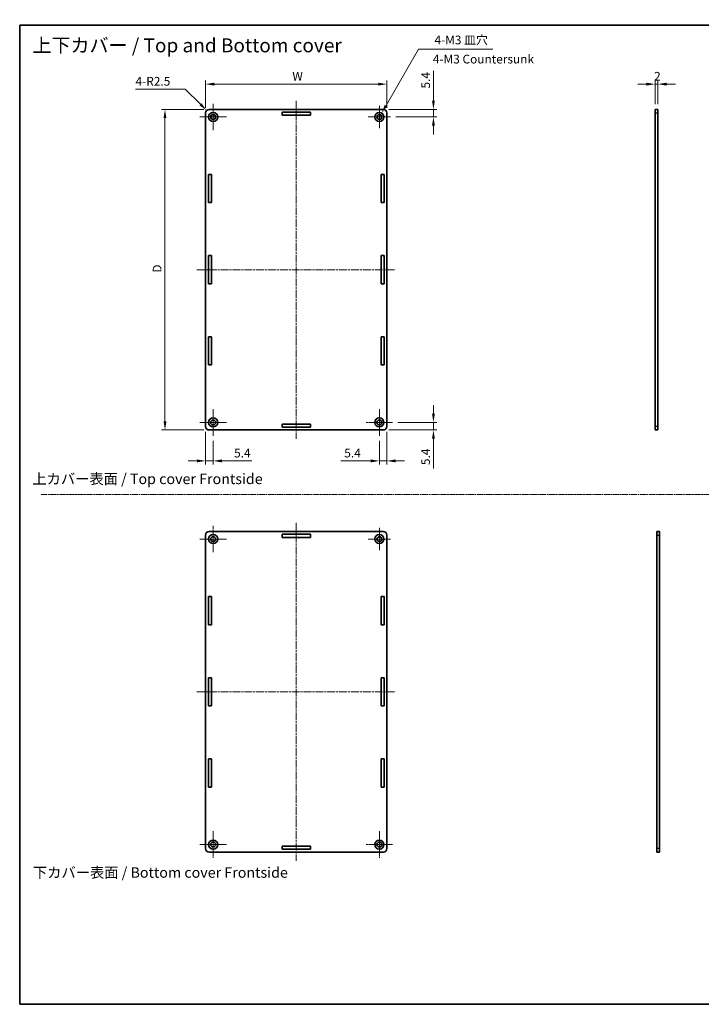
# Model space of a CAD drawing. Units: millimetres. Extents: x 14 to 3769, y 8 to 714.
# Drawn here: x 1403 to 1892, y 8 to 714 of the extents above; entities that cross this region are included whole.
import ezdxf

# ---------------------------------------------------------------- set-up
doc = ezdxf.new("R2010")
doc.units = ezdxf.units.MM
doc.linetypes.add('CHAIN', pattern=[0.35429999999999995, 0.2362, -0.0295, 0.0591, -0.0295])
doc.layers.get('Defpoints').update_dxf_attribs({"lineweight": 25})
for name, color, linetype, lineweight in [('Border (ISO)', 7, 'Continuous', 35), ('Center Mark (ISO)', 131, 'Continuous', 18), ('Centerline (ISO)', 131, 'Continuous', 18), ('Dimension (ISO)', 7, 'Continuous', 18), ('Dimension (ISO) @ 1', 7, 'Continuous', 18), ('Sketch Geometry (ISO)', 7, 'Continuous', 18), ('Symbol (ISO)', 7, 'Continuous', 18), ('Visible (ISO)', 7, 'Continuous', 35), ('Visible Narrow (ISO)', 7, 'Continuous', 25)]:
    doc.layers.add(name, color=color, linetype=linetype, lineweight=lineweight)
doc.styles.add('Note Text (TK)', font='txt')
doc.dimstyles.new('Default - Method 1b (TK)', dxfattribs={"dimtxt": 2.5, "dimasz": 2.5, "dimexe": 1, "dimexo": 1.499999999999999, "dimgap": 1, "dimtad": 1, "dimtoh": 1, "dimrnd": 1e-08, "dimdsep": 46, "dimtxsty": 'Note Text (TK)', "dimcen": 0.09, "dimdle": 5, "dimclrd": 100, "dimclre": 100, "dimclrt": 7, "dimadec": 1, "dimazin": 1, "dimtfac": 1, "dimtmove": 0, "dimatfit": 3, "dimfxl": 1, "dimtolj": 1, "dimlwd": -1, "dimlwe": -1, "dimarcsym": 0})

# ---------------------------------------------------------------- blocks, each defined once
blk = doc.blocks.new('図面枠 tk図枠')
at = {"layer": 'Border (ISO)'}
for p, q in [((14.49999999999999, 289), (405.4999999999999, 289)), ((14.49999999999999, 289), (14.50000000000001, 8.000000000000007)), ((405.4999999999999, 289), (405.4999999999999, 8.000000000000007)), ((14.50000000000001, 8.000000000000007), (405.4999999999999, 8.000000000000007))]:
    blk.add_line(p, q, dxfattribs=at)
blk = doc.blocks.new('*D102')
at = {"layer": 'Defpoints', "color": 0}
for p in [(1666.331641415658, 668.248311398257), (1536.331641415658, 647.591073244558), (1666.331641415658, 647.591073244558)]:
    blk.add_point(p, dxfattribs=at)
at = {"layer": 'Dimension (ISO)', "color": 100}
for p, q in [((1536.331641415658, 651.341073244558), (1536.331641415658, 670.7483113982569)), ((1542.581641415658, 668.248311398257), (1660.081641415658, 668.248311398257)), ((1666.331641415658, 651.341073244558), (1666.331641415658, 670.7483113982569))]:
    blk.add_line(p, q, dxfattribs=at)
for points in [[(1542.581641415658, 669.2899780649236), (1542.581641415658, 667.2066447315902), (1536.331641415658, 668.248311398257)], [(1660.081641415658, 669.2899780649236), (1660.081641415658, 667.2066447315902), (1666.331641415658, 668.248311398257)]]:
    blk.add_solid(points, dxfattribs=at)
at = {"layer": 'Dimension (ISO)', "color": 7, "insert": (1596.608630052022, 673.8733113982569), "char_height": 6.25, "attachment_point": 4, "style": 'Note Text (TK)'}
blk.add_mtext('\\A1; W', dxfattribs=at)
blk = doc.blocks.new('*D103')
at = {"layer": 'Defpoints', "color": 0}
for p in [(1538.831641415659, 650.0910732445581), (1507.174792631406, 420.0910732445581), (1538.831641415659, 420.0910732445581)]:
    blk.add_point(p, dxfattribs=at)
at = {"layer": 'Dimension (ISO)', "color": 100}
for p, q in [((1535.081641415658, 650.0910732445581), (1504.674792631406, 650.0910732445581)), ((1507.174792631406, 643.8410732445581), (1507.174792631406, 426.3410732445581)), ((1535.081641415658, 420.0910732445581), (1504.674792631406, 420.0910732445581))]:
    blk.add_line(p, q, dxfattribs=at)
for points in [[(1506.133125964739, 643.8410732445581), (1508.216459298073, 643.8410732445581), (1507.174792631406, 650.0910732445581)], [(1506.133125964739, 426.3410732445581), (1508.216459298073, 426.3410732445581), (1507.174792631406, 420.0910732445581)]]:
    blk.add_solid(points, dxfattribs=at)
at = {"layer": 'Dimension (ISO)', "color": 7, "insert": (1501.549792631406, 531.0427777900125), "char_height": 6.25, "attachment_point": 4, "rotation": 90, "style": 'Note Text (TK)'}
blk.add_mtext('\\A1; D', dxfattribs=at)
blk = doc.blocks.new('*D104')
at = {"layer": 'Defpoints', "color": 0}
for p in [(1537.063874462691, 649.358840197524), (1538.831641415657, 647.591073244558)]:
    blk.add_point(p, dxfattribs=at)
at = {"layer": 'Dimension (ISO)', "color": 100}
for p, q in [((1486.055047138304, 664.6721845417846), (1521.750530118425, 664.6721845417848)), ((1521.750530118425, 664.6721845417848), (1532.644457080274, 653.7782575799392))]:
    blk.add_line(p, q, dxfattribs=at)
blk.add_solid([(1533.38102664401, 654.5148271436753), (1531.907887516538, 653.0416880162029), (1537.063874462691, 649.358840197524)], dxfattribs=at)
at = {"layer": 'Dimension (ISO)', "color": 7, "insert": (1486.055047138304, 670.2971845417846), "char_height": 6.25, "attachment_point": 4, "style": 'Note Text (TK)'}
blk.add_mtext('\\A1;4-R2.5', dxfattribs=at)
blk = doc.blocks.new('*D105')
at = {"layer": 'Defpoints', "color": 0}
for p in [(1536.331641415658, 422.5910732445579), (1541.731641415658, 415.9910732445579), (1541.731641415658, 397.90320931174)]:
    blk.add_point(p, dxfattribs=at)
at = {"layer": 'Dimension (ISO)', "color": 100}
for p, q in [((1536.331641415658, 418.8410732445579), (1536.331641415658, 395.40320931174)), ((1541.731641415658, 412.241073244558), (1541.731641415658, 395.40320931174)), ((1530.081641415658, 397.90320931174), (1523.831641415658, 397.90320931174)), ((1536.331641415658, 397.90320931174), (1541.731641415658, 397.90320931174)), ((1547.981641415658, 397.90320931174), (1569.423402931163, 397.90320931174))]:
    blk.add_line(p, q, dxfattribs=at)
for points in [[(1530.081641415658, 398.9448759784067), (1530.081641415658, 396.8615426450733), (1536.331641415658, 397.90320931174)], [(1547.981641415658, 398.9448759784067), (1547.981641415658, 396.8615426450733), (1541.731641415658, 397.90320931174)]]:
    blk.add_solid(points, dxfattribs=at)
at = {"layer": 'Dimension (ISO)', "color": 7, "insert": (1556.731641567527, 403.52820931174), "char_height": 6.25, "attachment_point": 4, "style": 'Note Text (TK)'}
blk.add_mtext('\\A1;5.4', dxfattribs=at)
blk = doc.blocks.new('*D106')
at = {"layer": 'Defpoints', "color": 0}
for p in [(1666.331641415658, 422.5910732445579), (1660.931641415658, 415.9910732445579), (1660.931641415658, 397.90320931174)]:
    blk.add_point(p, dxfattribs=at)
at = {"layer": 'Dimension (ISO)', "color": 100}
for p, q in [((1666.331641415658, 418.8410732445579), (1666.331641415658, 395.40320931174)), ((1660.931641415658, 412.241073244558), (1660.931641415658, 395.40320931174)), ((1654.681641415657, 397.90320931174), (1633.239879900153, 397.90320931174)), ((1666.331641415658, 397.90320931174), (1660.931641415658, 397.90320931174)), ((1672.581641415658, 397.90320931174), (1678.831641415658, 397.90320931174))]:
    blk.add_line(p, q, dxfattribs=at)
for points in [[(1654.681641415657, 398.9448759784067), (1654.681641415657, 396.8615426450733), (1660.931641415658, 397.90320931174)], [(1672.581641415658, 398.9448759784067), (1672.581641415658, 396.8615426450733), (1666.331641415658, 397.90320931174)]]:
    blk.add_solid(points, dxfattribs=at)
at = {"layer": 'Dimension (ISO)', "color": 7, "insert": (1635.739879900152, 403.52820931174), "char_height": 6.25, "attachment_point": 4, "style": 'Note Text (TK)'}
blk.add_mtext('\\A1;5.4', dxfattribs=at)
blk = doc.blocks.new('*D107')
at = {"layer": 'Defpoints', "color": 0}
for p in [(1670.431641415659, 425.4910732445582), (1699.681641415658, 425.4910732445582), (1663.831641415659, 420.0910732445581)]:
    blk.add_point(p, dxfattribs=at)
at = {"layer": 'Dimension (ISO)', "color": 100}
for p, q in [((1699.681641415658, 431.7410732445582), (1699.681641415658, 437.9910732445582)), ((1674.181641415659, 425.4910732445582), (1702.181641415658, 425.4910732445582)), ((1699.681641415658, 425.4910732445582), (1699.681641415658, 420.0910732445582)), ((1667.581641415659, 420.0910732445582), (1702.181641415658, 420.0910732445582)), ((1699.681641415658, 413.8410732445582), (1699.681641415658, 392.3993117290532))]:
    blk.add_line(p, q, dxfattribs=at)
for points in [[(1698.639974748991, 431.7410732445582), (1700.723308082325, 431.7410732445582), (1699.681641415658, 425.4910732445582)], [(1698.639974748991, 413.8410732445582), (1700.723308082325, 413.8410732445582), (1699.681641415658, 420.0910732445582)]]:
    blk.add_solid(points, dxfattribs=at)
at = {"layer": 'Dimension (ISO)', "color": 7, "insert": (1694.056641415658, 394.8993117290525), "char_height": 6.25, "attachment_point": 4, "rotation": 90, "style": 'Note Text (TK)'}
blk.add_mtext('\\A1;5.4', dxfattribs=at)
blk = doc.blocks.new('*D108')
at = {"layer": 'Defpoints', "color": 0}
for p in [(1663.831641415659, 650.0910732445581), (1668.931641415658, 644.6910732445582), (1699.681641415658, 644.6910732445582)]:
    blk.add_point(p, dxfattribs=at)
at = {"layer": 'Dimension (ISO)', "color": 100}
for p, q in [((1699.681641415658, 656.3410732445581), (1699.681641415658, 677.782834760064)), ((1667.581641415659, 650.0910732445581), (1702.181641415658, 650.0910732445581)), ((1699.681641415658, 644.6910732445582), (1699.681641415658, 650.0910732445581)), ((1672.681641415659, 644.6910732445582), (1702.181641415658, 644.6910732445582)), ((1699.681641415658, 638.4410732445582), (1699.681641415658, 632.1910732445582))]:
    blk.add_line(p, q, dxfattribs=at)
for points in [[(1698.639974748991, 656.3410732445581), (1700.723308082325, 656.3410732445581), (1699.681641415658, 650.0910732445581)], [(1698.639974748991, 638.4410732445582), (1700.723308082325, 638.4410732445582), (1699.681641415658, 644.6910732445582)]]:
    blk.add_solid(points, dxfattribs=at)
at = {"layer": 'Dimension (ISO)', "color": 7, "insert": (1694.056641415658, 665.0910733964271), "char_height": 6.25, "attachment_point": 4, "rotation": 90, "style": 'Note Text (TK)'}
blk.add_mtext('\\A1;5.4', dxfattribs=at)
blk = doc.blocks.new('*D109')
at = {"layer": 'Defpoints', "color": 0}
for p in [(1662.556641415658, 647.505655806857), (1659.306641415657, 641.8764906822591)]:
    blk.add_point(p, dxfattribs=at)
at = {"layer": 'Dimension (ISO)', "color": 100}
for p, q in [((1689.056162951195, 693.4041734826496), (1665.681641415659, 652.9183145805091)), ((1742.149826540716, 693.4041734826498), (1689.056162951195, 693.4041734826496)), ((1660.706641415658, 644.6910732445579), (1661.156641415657, 644.6910732445579)), ((1660.931641415658, 644.466073244558), (1660.931641415658, 644.9160732445579))]:
    blk.add_line(p, q, dxfattribs=at)
blk.add_solid([(1664.779531620051, 653.4391479138426), (1666.583751211268, 652.3974812471755), (1662.556641415658, 647.505655806857)], dxfattribs=at)
at = {"layer": 'Dimension (ISO)', "color": 7, "insert": (1698.506360631625, 699.9524689371952), "char_height": 6.25, "attachment_point": 4, "style": 'Note Text (TK)'}
blk.add_mtext('\\A1; 4-M3 皿穴', dxfattribs=at)
blk = doc.blocks.new('*D110')
at = {"layer": 'Defpoints', "color": 0}
for p in [(1860.688678222274, 668.2483113982566), (1858.688678222273, 650.0910732445578), (1860.688678222274, 650.091073244558)]:
    blk.add_point(p, dxfattribs=at)
at = {"layer": 'Dimension (ISO)', "color": 100}
for p, q in [((1852.438678222274, 668.2483113982566), (1846.188678222274, 668.2483113982566)), ((1858.688678222273, 653.8410732445578), (1858.688678222273, 670.7483113982568)), ((1858.688678222273, 668.2483113982566), (1860.688678222274, 668.2483113982566)), ((1860.688678222274, 653.841073244558), (1860.688678222274, 670.7483113982568)), ((1866.938678222274, 668.2483113982566), (1873.188678222274, 668.2483113982566))]:
    blk.add_line(p, q, dxfattribs=at)
for points in [[(1852.438678222274, 669.2899780649233), (1852.438678222274, 667.2066447315901), (1858.688678222273, 668.2483113982566)], [(1866.938678222274, 669.2899780649233), (1866.938678222274, 667.2066447315901), (1860.688678222274, 668.2483113982566)]]:
    blk.add_solid(points, dxfattribs=at)
at = {"layer": 'Dimension (ISO)', "color": 7, "insert": (1857.877598676819, 673.8733113982568), "char_height": 6.25, "attachment_point": 4, "style": 'Note Text (TK)'}
blk.add_mtext('\\A1;2', dxfattribs=at)

msp = doc.modelspace()

# ---------------------------------------------------------------- linework, layer by layer
at = {"layer": 'Center Mark (ISO)', "linetype": 'CHAIN', "ltscale": 8.445075988769531}
for p, q in [((1541.731641415658, 654.1910732445579), (1541.731641415658, 635.1910732445579)), ((1551.231641415658, 644.6910732445579), (1532.231641415657, 644.6910732445579)), ((1541.731641415658, 434.9910732445579), (1541.731641415658, 415.9910732445579)), ((1660.931641415658, 434.9910732445579), (1660.931641415658, 415.9910732445579)), ((1551.231641415658, 425.4910732445579), (1532.231641415657, 425.4910732445579)), ((1670.431641415658, 425.4910732445579), (1651.431641415658, 425.4910732445579)), ((1541.731641415568, 351.3216526563383), (1541.731641415568, 332.3216526563383)), ((1551.231641415568, 341.8216526563384), (1532.231641415568, 341.8216526563384)), ((1541.731641415568, 132.1216526563383), (1541.731641415568, 113.1216526563383)), ((1660.931641415568, 132.1216526563383), (1660.931641415568, 113.1216526563383)), ((1551.231641415568, 122.6216526563383), (1532.231641415568, 122.6216526563383)), ((1670.431641415568, 122.6216526563383), (1651.431641415568, 122.6216526563383))]:
    msp.add_line(p, q, dxfattribs=at)
at = {"layer": 'Center Mark (ISO)', "linetype": 'CHAIN', "ltscale": 7.111627578735351}
for p, q in [((1660.931641415658, 652.6910732445579), (1660.931641415658, 636.6910732445579)), ((1668.931641415658, 644.6910732445579), (1652.931641415658, 644.6910732445579)), ((1660.931641415568, 349.8216526563384), (1660.931641415568, 333.8216526563383)), ((1668.931641415568, 341.8216526563384), (1652.931641415568, 341.8216526563384))]:
    msp.add_line(p, q, dxfattribs=at)
at = {"layer": 'Centerline (ISO)', "linetype": 'CHAIN', "ltscale": 23.99096870422363}
for p, q in [((1601.331641415658, 656.341073244558), (1601.331641415658, 413.8410732445579)), ((1530.081641415658, 535.091073244558), (1672.581641415658, 535.091073244558)), ((1601.331641415568, 353.4716526563384), (1601.331641415568, 110.9716526563383)), ((1530.081641415568, 232.2216526563383), (1672.581641415568, 232.2216526563383))]:
    msp.add_line(p, q, dxfattribs=at)
at = {"layer": 'Sketch Geometry (ISO)', "color": 4, "linetype": 'CHAIN', "ltscale": 18.36230087280273}
msp.add_line((1418.427181841425, 373.7463308230837), (2361.762868381242, 373.7463308230837), dxfattribs=at)
at = {"layer": 'Visible (ISO)'}
for p, q in [((1663.831641415658, 650.091073244558), (1538.831641415658, 650.091073244558)), ((1858.688678222274, 647.5910732445578), (1858.688678222273, 650.0910732445578)), ((1860.688678222274, 650.091073244558), (1858.688678222273, 650.091073244558)), ((1860.688678222274, 650.091073244558), (1860.688678222274, 647.5910732445578)), ((1536.331641415658, 647.591073244558), (1536.331641415658, 422.5910732445579)), ((1591.231641415658, 645.891073244558), (1591.231641415658, 648.091073244558)), ((1591.231641415658, 648.091073244558), (1611.431641415658, 648.091073244558)), ((1611.431641415658, 645.891073244558), (1591.231641415658, 645.891073244558)), ((1611.431641415658, 648.091073244558), (1611.431641415658, 645.891073244558)), ((1666.331641415658, 422.5910732445579), (1666.331641415658, 647.591073244558)), ((1858.688678222274, 422.5910732445578), (1858.688678222274, 647.5910732445578)), ((1860.688678222274, 647.5910732445578), (1860.688678222274, 422.5910732445578)), ((1538.331641415658, 583.2577399112246), (1538.331641415658, 603.4577399112245)), ((1538.331641415658, 603.4577399112245), (1540.531641415658, 603.4577399112247)), ((1540.531641415658, 603.4577399112247), (1540.531641415658, 583.2577399112246)), ((1662.131641415658, 583.2577399112246), (1662.131641415658, 603.4577399112245)), ((1662.131641415658, 603.4577399112245), (1664.331641415658, 603.4577399112245)), ((1664.331641415658, 603.4577399112245), (1664.331641415658, 583.2577399112246)), ((1540.531641415658, 583.2577399112246), (1538.331641415658, 583.2577399112246)), ((1664.331641415658, 583.2577399112246), (1662.131641415658, 583.2577399112246)), ((1538.331641415658, 524.9910732445579), (1538.331641415658, 545.1910732445579)), ((1538.331641415658, 545.1910732445579), (1540.531641415658, 545.1910732445579)), ((1540.531641415658, 545.1910732445579), (1540.531641415658, 524.9910732445579)), ((1662.131641415658, 524.9910732445579), (1662.131641415658, 545.1910732445579)), ((1662.131641415658, 545.1910732445579), (1664.331641415658, 545.1910732445579)), ((1664.331641415658, 545.1910732445579), (1664.331641415658, 524.9910732445579)), ((1540.531641415658, 524.9910732445579), (1538.331641415658, 524.9910732445579)), ((1664.331641415658, 524.9910732445579), (1662.131641415658, 524.9910732445579)), ((1538.331641415658, 466.7244065778913), (1538.331641415658, 486.9244065778913)), ((1538.331641415658, 486.9244065778913), (1540.531641415658, 486.9244065778913)), ((1540.531641415658, 486.9244065778913), (1540.531641415658, 466.7244065778913)), ((1662.131641415658, 466.7244065778912), (1662.131641415658, 486.9244065778912)), ((1662.131641415658, 486.9244065778912), (1664.331641415658, 486.9244065778912)), ((1664.331641415658, 486.9244065778912), (1664.331641415658, 466.7244065778912)), ((1540.531641415658, 466.7244065778913), (1538.331641415658, 466.7244065778913)), ((1664.331641415658, 466.7244065778912), (1662.131641415658, 466.7244065778912)), ((1591.231641415658, 422.0910732445579), (1591.231641415658, 424.2910732445579)), ((1591.231641415658, 424.2910732445579), (1611.431641415658, 424.2910732445579)), ((1611.431641415658, 424.2910732445579), (1611.431641415658, 422.0910732445579)), ((1538.831641415658, 420.0910732445579), (1663.831641415658, 420.0910732445579)), ((1611.431641415658, 422.0910732445579), (1591.231641415658, 422.0910732445579)), ((1858.688678222273, 420.0910732445578), (1858.688678222274, 422.5910732445578)), ((1858.688678222273, 420.0910732445578), (1860.688678222274, 420.0910732445578)), ((1860.688678222274, 422.5910732445578), (1860.688678222274, 420.0910732445578)), ((1663.831641415568, 347.2216526563384), (1538.831641415568, 347.2216526563384)), ((1859.892900213906, 344.7216526563469), (1859.892900213906, 347.2216526563469)), ((1861.892900213906, 347.2216526563469), (1859.892900213906, 347.2216526563469)), ((1861.892900213906, 347.2216526563469), (1861.892900213906, 344.7216526563469)), ((1536.331641415568, 344.7216526563384), (1536.331641415568, 119.7216526563383)), ((1591.231641415568, 343.0216526563384), (1591.231641415568, 345.2216526563383)), ((1591.231641415568, 345.2216526563383), (1611.431641415568, 345.2216526563383)), ((1611.431641415568, 343.0216526563384), (1591.231641415568, 343.0216526563384)), ((1611.431641415568, 345.2216526563383), (1611.431641415568, 343.0216526563384)), ((1666.331641415568, 119.7216526563383), (1666.331641415568, 344.7216526563384)), ((1859.892900213906, 119.7216526563469), (1859.892900213906, 344.7216526563469)), ((1861.892900213906, 344.7216526563469), (1861.892900213906, 119.7216526563469)), ((1538.331641415568, 280.388319323005), (1538.331641415568, 300.588319323005)), ((1538.331641415568, 300.588319323005), (1540.531641415568, 300.588319323005)), ((1540.531641415568, 300.588319323005), (1540.531641415568, 280.3883193230049)), ((1662.131641415568, 280.3883193230049), (1662.131641415568, 300.588319323005)), ((1662.131641415568, 300.588319323005), (1664.331641415568, 300.588319323005)), ((1664.331641415568, 300.588319323005), (1664.331641415568, 280.3883193230049)), ((1540.531641415568, 280.3883193230049), (1538.331641415568, 280.388319323005)), ((1664.331641415568, 280.3883193230049), (1662.131641415568, 280.3883193230049)), ((1538.331641415568, 222.1216526563383), (1538.331641415568, 242.3216526563383)), ((1538.331641415568, 242.3216526563383), (1540.531641415568, 242.3216526563383)), ((1540.531641415568, 242.3216526563383), (1540.531641415568, 222.1216526563383)), ((1662.131641415568, 222.1216526563383), (1662.131641415568, 242.3216526563383)), ((1662.131641415568, 242.3216526563383), (1664.331641415568, 242.3216526563383)), ((1664.331641415568, 242.3216526563383), (1664.331641415568, 222.1216526563383)), ((1540.531641415568, 222.1216526563383), (1538.331641415568, 222.1216526563383)), ((1664.331641415568, 222.1216526563383), (1662.131641415568, 222.1216526563383)), ((1538.331641415568, 163.8549859896716), (1538.331641415568, 184.0549859896716)), ((1538.331641415568, 184.0549859896716), (1540.531641415568, 184.0549859896716)), ((1540.531641415568, 184.0549859896716), (1540.531641415568, 163.8549859896716)), ((1662.131641415568, 163.8549859896716), (1662.131641415568, 184.0549859896716)), ((1662.131641415568, 184.0549859896716), (1664.331641415568, 184.0549859896716)), ((1664.331641415568, 184.0549859896716), (1664.331641415568, 163.8549859896716)), ((1540.531641415568, 163.8549859896716), (1538.331641415568, 163.8549859896716)), ((1664.331641415568, 163.8549859896716), (1662.131641415568, 163.8549859896716)), ((1591.231641415568, 119.2216526563383), (1591.231641415568, 121.4216526563383)), ((1591.231641415568, 121.4216526563383), (1611.431641415568, 121.4216526563383)), ((1611.431641415568, 121.4216526563383), (1611.431641415568, 119.2216526563383)), ((1538.831641415568, 117.2216526563383), (1663.831641415568, 117.2216526563383)), ((1611.431641415568, 119.2216526563383), (1591.231641415568, 119.2216526563383)), ((1859.892900213906, 117.2216526563468), (1859.892900213906, 119.7216526563469)), ((1859.892900213906, 117.2216526563468), (1861.892900213906, 117.2216526563468)), ((1861.892900213906, 119.7216526563469), (1861.892900213906, 117.2216526563469))]:
    msp.add_line(p, q, dxfattribs=at)
for centre, radius in [((1541.731641415658, 644.6910732445579), 3.25), ((1541.731641415658, 644.6910732445579), 1.75), ((1660.931641415658, 644.6910732445579), 3.25), ((1660.931641415658, 644.6910732445579), 1.75), ((1541.731641415658, 425.4910732445579), 3.25), ((1541.731641415658, 425.4910732445579), 1.75), ((1660.931641415658, 425.4910732445579), 3.25), ((1660.931641415658, 425.4910732445579), 1.75), ((1541.731641415568, 341.8216526563384), 3.25), ((1541.731641415568, 341.8216526563384), 1.75), ((1660.931641415568, 341.8216526563384), 3.25), ((1660.931641415568, 341.8216526563384), 1.75), ((1541.731641415568, 122.6216526563383), 3.25), ((1541.731641415568, 122.6216526563383), 1.75), ((1660.931641415568, 122.6216526563383), 3.25), ((1660.931641415568, 122.6216526563383), 1.75)]:
    msp.add_circle(centre, radius, dxfattribs=at)
for centre, radius, start, end in [((1538.831641415658, 647.591073244558), 2.500000000000009, 90, 180), ((1663.831641415658, 647.591073244558), 2.499999999999982, 0, 90), ((1538.831641415658, 422.5910732445579), 2.5, 180, 270), ((1663.831641415658, 422.5910732445579), 2.500000000000009, 270, 0), ((1538.831641415568, 344.7216526563384), 2.500000000000009, 90, 180), ((1663.831641415568, 344.7216526563384), 2.499999999999982, 0, 90), ((1538.831641415568, 119.7216526563383), 2.5, 180, 270), ((1663.831641415568, 119.7216526563383), 2.500000000000009, 270, 0)]:
    msp.add_arc(centre, radius, start, end, dxfattribs=at)
at = {"layer": 'Visible Narrow (ISO)'}
for p, q in [((1858.688678222274, 647.5910732445578), (1860.688678222274, 647.5910732445578)), ((1860.688678222274, 422.5910732445578), (1858.688678222274, 422.5910732445578)), ((1859.892900213906, 344.7216526563469), (1861.892900213906, 344.7216526563469)), ((1861.892900213906, 119.7216526563469), (1859.892900213906, 119.7216526563469))]:
    msp.add_line(p, q, dxfattribs=at)

# ---------------------------------------------------------------- block references
at = {"xscale": 2.5, "yscale": 2.5, "zscale": 2.5}
msp.add_blockref('図面枠 tk図枠', (1366.75, -12.00000000000002), dxfattribs=at)

# ---------------------------------------------------------------- texts
at = {"layer": 'Symbol (ISO)', "color": 7, "attachment_point": 4, "line_spacing_factor": 1.5, "style": 'Note Text (TK)'}
for s, insert, char_height, width in [('\\fＭＳ Ｐゴシック|b0|i0;\\H10.0000;上下カバー / Top and Bottom cover', (1412.14287818675, 696.0918523976658), 10.00000014901161, 229.0058374404907), ('4-M3 Countersunk', (1699.24408777855, 685.3895549584184), 6.25, 73.3552634716034), ('\\fＭＳ Ｐゴシック|b0|i0;\\H7.5000;上カバー表面 / Top cover Frontside', (1412.051714437266, 385.0082991516332), 7.500000298023223, 172.4122881889343), ('\\fＭＳ Ｐゴシック|b0|i0;\\H7.5000;下カバー表面 / Bottom cover Frontside', (1412.47408856222, 102.5574165873982), 7.500000298023223, 189.2105340957641)]:
    msp.add_mtext(s, dxfattribs=dict(at, insert=insert, char_height=char_height, width=width))

# ---------------------------------------------------------------- dimensions: what is measured, and where the dimension line sits
at = {"layer": 'Dimension (ISO) @ 1', "color": 100}
dim = msp.add_diameter_dim_2p(p1=(1659.306641415657, 641.8764906822591), p2=(1662.556641415658, 647.505655806857), text=' 4-M3 皿穴', dimstyle='Default - Method 1b (TK)', override={"dimscale": 1, "dimtxt": 6.25, "dimasz": 6.25, "dimexe": 2.5, "dimexo": 3.749999999999999, "dimgap": 2.5, "dimtih": 1, "dimdec": 2, "dimlfac": 1.000000000000087, "dimcen": 0.225, "dimtol": 0, "dimlim": 0, "dimtp": 0, "dimtm": 0, "dimtdec": 2, "dimtix": 0, "dimtofl": 0, "dimtmove": 0, "dimatfit": 3}, dxfattribs=at)
dim.commit()
dim.dimension.update_dxf_attribs({"geometry": '*D109', "text_midpoint": (1720.32809358617, 693.4041734826498), "dimtype": 131})
for base, p1, p2, angle, text, picture, middle in [((1666.331641415658, 668.248311398257), (1536.331641415658, 647.591073244558), (1666.331641415658, 647.591073244558), 180, ' W', '*D102', (1601.331641415658, 668.248311398257)), ((1507.174792631406, 420.0910732445581), (1538.831641415658, 650.091073244558), (1538.831641415658, 420.0910732445579), 90, ' D', '*D103', (1507.174792631406, 535.091073244558))]:
    dim = msp.add_linear_dim(base=base, p1=p1, p2=p2, angle=angle, text=text, dimstyle='Default - Method 1b (TK)', override={"dimscale": 1, "dimtxt": 6.25, "dimasz": 6.25, "dimexe": 2.5, "dimexo": 3.749999999999999, "dimgap": 2.5, "dimtoh": 0, "dimdec": 2, "dimcen": 0.225, "dimtol": 0, "dimlim": 0, "dimtp": 0, "dimtm": 0, "dimtdec": 2, "dimtix": 0, "dimtofl": 0, "dimtmove": 0, "dimatfit": 1}, dxfattribs=at)
    dim.commit()
    dim.dimension.update_dxf_attribs({"geometry": picture, "text_midpoint": middle, "dimtype": 128})
dim = msp.add_radius_dim(center=(1538.831641415657, 647.591073244558), mpoint=(1537.063874462691, 649.358840197524), text='4-<>', dimstyle='Default - Method 1b (TK)', override={"dimscale": 1, "dimtxt": 6.25, "dimasz": 6.25, "dimexe": 2.5, "dimexo": 3.749999999999999, "dimgap": 2.5, "dimtih": 1, "dimdec": 2, "dimlfac": 0.9999999999999998, "dimcen": 0, "dimtol": 0, "dimlim": 0, "dimtp": 0, "dimtm": 0, "dimtdec": 2, "dimtix": 0, "dimtofl": 0, "dimtmove": 0, "dimatfit": 3}, dxfattribs=at)
dim.commit()
dim.dimension.update_dxf_attribs({"geometry": '*D104', "text_midpoint": (1498.519535774668, 664.6721845417846), "dimtype": 132})
for base, p1, p2, angle, picture, middle in [((1699.681641415658, 644.6910732445582), (1663.831641415658, 650.091073244558), (1668.931641415658, 644.6910732445579), 90, '*D108', (1699.681641415658, 670.1869540782452)), ((1860.688678222274, 668.2483113982566), (1858.688678222273, 650.0910732445578), (1860.688678222274, 650.091073244558), 180, '*D110', (1859.688678222274, 668.2483113982566)), ((1699.681641415658, 425.4910732445582), (1663.831641415658, 420.0910732445579), (1670.431641415658, 425.4910732445579), 90, '*D107', (1699.681641415658, 399.9951924108708)), ((1541.731641415658, 397.90320931174), (1536.331641415658, 422.5910732445579), (1541.731641415658, 415.9910732445579), 180, '*D105', (1561.827522249345, 397.90320931174))]:
    dim = msp.add_linear_dim(base=base, p1=p1, p2=p2, angle=angle, dimstyle='Default - Method 1b (TK)', override={"dimscale": 1, "dimtxt": 6.25, "dimasz": 6.25, "dimexe": 2.5, "dimexo": 3.749999999999999, "dimgap": 2.5, "dimtoh": 0, "dimdec": 2, "dimcen": 0.225, "dimtol": 0, "dimlim": 0, "dimtp": 0, "dimtm": 0, "dimtdec": 2, "dimtix": 0, "dimtofl": 1, "dimtmove": 0, "dimatfit": 1}, dxfattribs=at)
    dim.commit()
    dim.dimension.update_dxf_attribs({"geometry": picture, "text_midpoint": middle, "dimtype": 128})
dim = msp.add_linear_dim(base=(1660.931641415658, 397.90320931174), p1=(1666.331641415658, 422.5910732445579), p2=(1660.931641415658, 415.9910732445579), dimstyle='Default - Method 1b (TK)', override={"dimscale": 1, "dimtxt": 6.25, "dimasz": 6.25, "dimexe": 2.5, "dimexo": 3.749999999999999, "dimgap": 2.5, "dimtoh": 0, "dimdec": 2, "dimcen": 0.225, "dimtol": 0, "dimlim": 0, "dimtp": 0, "dimtm": 0, "dimtdec": 2, "dimtix": 0, "dimtofl": 1, "dimtmove": 0, "dimatfit": 1}, dxfattribs=at)
dim.commit()
dim.dimension.update_dxf_attribs({"geometry": '*D106', "text_midpoint": (1640.83576058197, 397.90320931174), "dimtype": 128})

doc.saveas('drawing.dxf')
